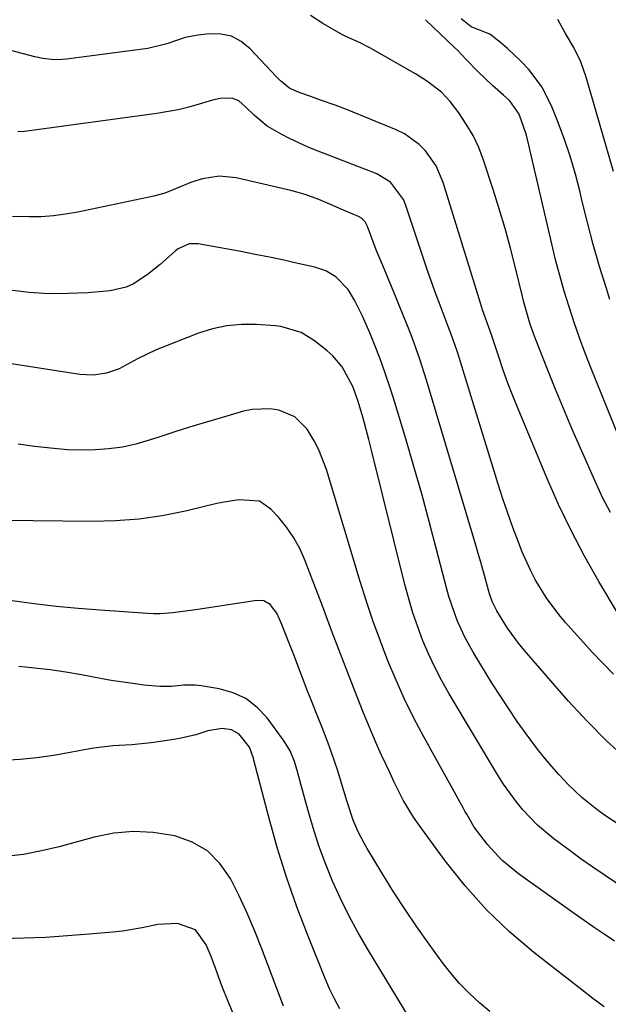
# Model space of a CAD drawing. Units: inches. Extents: x 1846623 to 1851997, y 426470 to 431729.
# Drawn here: x 1850200 to 1850332, y 428693 to 428913 of the extents above; entities that cross this region are included whole.
import ezdxf

# ---------------------------------------------------------------- set-up
doc = ezdxf.new("R2010")
doc.units = ezdxf.units.IN
doc.header["$MEASUREMENT"] = 0
doc.layers.add('7', color=7, linetype='Continuous')
doc.layers.add('8', color=7, linetype='Continuous')

msp = doc.modelspace()

# ---------------------------------------------------------------- linework, layer by layer
at = {"layer": '7', "color": 18}
for points in [[(1850332.72, 428802.81, 1778), (1850331, 428806.02, 1778), (1850330.21, 428807.65, 1778), (1850329.45, 428809.3, 1778), (1850325.95, 428817.24, 1778), (1850324.04, 428821.67, 1778), (1850322.16, 428826.11, 1778), (1850320.33, 428830.58, 1778), (1850318.54, 428835.06, 1778), (1850315.92, 428841.74, 1778), (1850315.48, 428842.9, 1778), (1850314.66, 428845.23, 1778), (1850313.25, 428849.97, 1778), (1850312.95, 428851.17, 1778), (1850311.4, 428857.63, 1778), (1850310.28, 428862.05, 1778), (1850309.09, 428866.46, 1778), (1850307.79, 428870.83, 1778), (1850306.42, 428875.18, 1778), (1850304.26, 428881.75, 1778), (1850303.18, 428884.56, 1778), (1850301.92, 428887.27, 1778), (1850300.4, 428889.83, 1778), (1850298.69, 428892.31, 1778), (1850296.75, 428894.84, 1778), (1850294.86, 428896.95, 1778), (1850291.45, 428899.51, 1778), (1850289.03, 428901.03, 1778), (1850287.8, 428901.76, 1778), (1850278.8, 428906.91, 1778), (1850276.51, 428908.05, 1778), (1850273.4, 428909.42, 1778), (1850272.65, 428909.83, 1778), (1850268.28, 428912.34, 1778), (1850265.47, 428914.15, 1778)], [(1850332.56, 428850.53, 1782), (1850331.77, 428852.99, 1782), (1850330.26, 428857.89, 1782), (1850328.83, 428862.82, 1782), (1850327.52, 428867.77, 1782), (1850326.3, 428872.75, 1782), (1850325.88, 428874.55, 1782), (1850324.83, 428878.62, 1782), (1850323.66, 428882.65, 1782), (1850322.3, 428886.62, 1782), (1850320.82, 428890.55, 1782), (1850319.47, 428893.9, 1782), (1850317.31, 428898.14, 1782), (1850314.44, 428901.93, 1782), (1850312.54, 428903.97, 1782), (1850309.62, 428906.76, 1782), (1850308.08, 428908.08, 1782), (1850305.7, 428909.95, 1782), (1850301.86, 428911.46, 1782), (1850301.47, 428911.59, 1782), (1850299.26, 428913.4, 1782)], [(1850333.34, 428879.17, 1784), (1850327.28, 428900.32, 1784), (1850326.07, 428903.72, 1784), (1850324.45, 428906.94, 1784), (1850322.64, 428910.09, 1784), (1850320.88, 428913.26, 1784)], [(1850334.4, 428780.17, 1776), (1850330.08, 428787.42, 1776), (1850326.89, 428793.07, 1776), (1850323.85, 428798.79, 1776), (1850321.07, 428804.64, 1776), (1850318.45, 428810.58, 1776), (1850312, 428826.05, 1776), (1850310.84, 428828.93, 1776), (1850309.72, 428831.82, 1776), (1850308.68, 428834.74, 1776), (1850307.68, 428837.67, 1776), (1850306.05, 428842.64, 1776), (1850305.4, 428844.48, 1776), (1850304.04, 428848.24, 1776), (1850303.8, 428848.96, 1776), (1850303.57, 428849.68, 1776), (1850295.22, 428876.7, 1776), (1850293.62, 428880.46, 1776), (1850291.27, 428883.81, 1776), (1850289.81, 428885.26, 1776), (1850286.52, 428887.62, 1776), (1850284.68, 428888.52, 1776), (1850273.75, 428892.97, 1776), (1850271.05, 428894.03, 1776), (1850267.98, 428895.13, 1776), (1850265.59, 428895.96, 1776), (1850263.2, 428896.8, 1776), (1850260.88, 428897.75, 1776), (1850258.77, 428899.5, 1776), (1850258.29, 428899.99, 1776), (1850257.81, 428900.49, 1776), (1850251.99, 428906.7, 1776), (1850249.99, 428908.3, 1776), (1850247.82, 428909.47, 1776), (1850245.41, 428909.97, 1776), (1850242.84, 428910.04, 1776), (1850240.34, 428909.74, 1776), (1850237.46, 428909.19, 1776), (1850233.3, 428907.77, 1776), (1850229.03, 428906.77, 1776), (1850210.86, 428904.34, 1776), (1850209.97, 428904.26, 1776), (1850208.19, 428904.23, 1776), (1850205.54, 428904.53, 1776), (1850203.79, 428904.9, 1776), (1850192.34, 428907.84, 1776)], [(1850333.33, 428766.6, 1774), (1850328.62, 428771.54, 1774), (1850322.63, 428778.19, 1774), (1850321.1, 428779.99, 1774), (1850318.29, 428783.77, 1774), (1850315.84, 428787.81, 1774), (1850314.74, 428789.89, 1774), (1850312.84, 428794.21, 1774), (1850312.06, 428796.22, 1774), (1850310.85, 428799.44, 1774), (1850309.68, 428802.67, 1774), (1850308.58, 428805.93, 1774), (1850307.53, 428809.21, 1774), (1850298.77, 428837.56, 1774), (1850298.32, 428838.97, 1774), (1850297.36, 428841.75, 1774), (1850296.34, 428844.51, 1774), (1850294.76, 428848.63, 1774), (1850293.33, 428852.42, 1774), (1850291.76, 428856.8, 1774), (1850291.01, 428859.01, 1774), (1850286.77, 428871.83, 1774), (1850286.32, 428872.95, 1774), (1850283.45, 428876.78, 1774), (1850280.38, 428878.64, 1774), (1850267.25, 428883.72, 1774), (1850265.13, 428884.58, 1774), (1850260.98, 428886.51, 1774), (1850258.94, 428887.56, 1774), (1850255.76, 428889.34, 1774), (1850252.93, 428891.72, 1774), (1850250.94, 428893.69, 1774), (1850249.44, 428895.03, 1774), (1850247.9, 428895.65, 1774), (1850245.26, 428895.56, 1774), (1850243.52, 428895.15, 1774), (1850240.57, 428894.24, 1774), (1850238.22, 428893.58, 1774), (1850235.85, 428893, 1774), (1850231.05, 428892.15, 1774), (1850201.41, 428888.18, 1774), (1850199.98, 428888.05, 1774)], [(1850336.41, 428747.55, 1772), (1850331.81, 428751.71, 1772), (1850327.45, 428756.11, 1772), (1850323.24, 428760.68, 1772), (1850313.46, 428771.91, 1772), (1850312.11, 428773.54, 1772), (1850309.64, 428776.97, 1772), (1850307.24, 428780.81, 1772), (1850306.17, 428782.92, 1772), (1850305.59, 428784.6, 1772), (1850304.69, 428787.87, 1772), (1850303.62, 428791.71, 1772), (1850303.06, 428793.62, 1772), (1850302.5, 428795.54, 1772), (1850291.48, 428832.49, 1772), (1850289.99, 428837.17, 1772), (1850288.33, 428841.79, 1772), (1850287.44, 428844.08, 1772), (1850285.62, 428848.64, 1772), (1850284.69, 428850.91, 1772), (1850281.67, 428858.12, 1772), (1850280.39, 428861.27, 1772), (1850279.78, 428862.85, 1772), (1850278.27, 428866.9, 1772), (1850277.71, 428867.91, 1772), (1850276.9, 428868.71, 1772), (1850276.23, 428869.09, 1772), (1850272.01, 428870.92, 1772), (1850270.47, 428871.58, 1772), (1850267.4, 428872.9, 1772), (1850264.29, 428874.07, 1772), (1850261.08, 428874.97, 1772), (1850248.84, 428877.8, 1772), (1850245.08, 428878.17, 1772), (1850241.34, 428877.59, 1772), (1850238.88, 428876.84, 1772), (1850235.29, 428875.35, 1772), (1850232.9, 428874.36, 1772), (1850230.41, 428873.67, 1772), (1850213.35, 428870.09, 1772), (1850210.65, 428869.61, 1772), (1850207.94, 428869.26, 1772), (1850205.21, 428869.08, 1772), (1850202.47, 428869.02, 1772), (1850198.76, 428869.1, 1772)], [(1850348.83, 428709.8, 1768), (1850331.26, 428721.67, 1768), (1850328.7, 428723.43, 1768), (1850326.16, 428725.22, 1768), (1850323.65, 428727.04, 1768), (1850320.02, 428729.75, 1768), (1850316.37, 428732.82, 1768), (1850313.07, 428736.27, 1768), (1850311.55, 428738.12, 1768), (1850308.76, 428742, 1768), (1850307.48, 428744.02, 1768), (1850296.58, 428762.22, 1768), (1850294.94, 428765.11, 1768), (1850293.4, 428768.05, 1768), (1850292, 428771.05, 1768), (1850290.69, 428774.11, 1768), (1850289.53, 428777.22, 1768), (1850288.44, 428780.35, 1768), (1850287.49, 428783.53, 1768), (1850286.63, 428786.74, 1768), (1850279.18, 428816.81, 1768), (1850278.56, 428819.21, 1768), (1850277.26, 428823.99, 1768), (1850276.1, 428827.92, 1768), (1850274.97, 428831.04, 1768), (1850272.6, 428835.42, 1768), (1850270.48, 428837.91, 1768), (1850269.24, 428839.02, 1768), (1850266.43, 428841.26, 1768), (1850263.4, 428843.14, 1768), (1850258.85, 428844.51, 1768), (1850257.67, 428844.65, 1768), (1850253.37, 428844.95, 1768), (1850250.05, 428844.95, 1768), (1850246.78, 428844.67, 1768), (1850243.57, 428843.96, 1768), (1850240.41, 428842.96, 1768), (1850230.95, 428839.25, 1768), (1850226.73, 428837.24, 1768), (1850222.63, 428835, 1768), (1850219.79, 428834.04, 1768), (1850216.83, 428833.61, 1768), (1850213.85, 428833.77, 1768), (1850185.04, 428838.19, 1768)], [(1850333.58, 428706.88, 1766), (1850331.29, 428708.38, 1766), (1850329.02, 428709.9, 1766), (1850326.76, 428711.45, 1766), (1850324.52, 428713.02, 1766), (1850312.11, 428721.89, 1766), (1850308.39, 428724.96, 1766), (1850305.13, 428728.52, 1766), (1850302.17, 428732.37, 1766), (1850300.5, 428735.25, 1766), (1850300.09, 428735.98, 1766), (1850299.69, 428736.71, 1766), (1850290.88, 428752.63, 1766), (1850288.68, 428756.79, 1766), (1850286.59, 428761, 1766), (1850284.67, 428765.29, 1766), (1850282.85, 428769.63, 1766), (1850281.17, 428774.03, 1766), (1850279.56, 428778.46, 1766), (1850278.07, 428782.92, 1766), (1850276.65, 428787.41, 1766), (1850269.09, 428812.45, 1766), (1850267.4, 428816.84, 1766), (1850266.31, 428818.92, 1766), (1850264.73, 428821.48, 1766), (1850262, 428824.23, 1766), (1850258.43, 428825.76, 1766), (1850256.43, 428826.04, 1766), (1850252.45, 428825.9, 1766), (1850250.47, 428825.49, 1766), (1850246.77, 428824.42, 1766), (1850242.94, 428823.3, 1766), (1850239.13, 428822.15, 1766), (1850235.34, 428820.95, 1766), (1850231.55, 428819.73, 1766), (1850229.33, 428819, 1766), (1850226.37, 428818.16, 1766), (1850223.38, 428817.49, 1766), (1850220.34, 428817.08, 1766), (1850217.27, 428816.85, 1766), (1850214.18, 428816.82, 1766), (1850211.1, 428816.9, 1766), (1850208.02, 428817.13, 1766), (1850203.7, 428817.62, 1766), (1850200.01, 428818.15, 1766)], [(1850331.26, 428692.15, 1764), (1850328.77, 428694.03, 1764), (1850326.3, 428695.93, 1764), (1850315.53, 428704.33, 1764), (1850310.07, 428708.97, 1764), (1850304.9, 428713.88, 1764), (1850300.15, 428719.2, 1764), (1850295.68, 428724.8, 1764), (1850289.81, 428732.81, 1764), (1850288.55, 428734.64, 1764), (1850286.26, 428738.44, 1764), (1850284.27, 428742.42, 1764), (1850283.31, 428744.44, 1764), (1850281.43, 428748.47, 1764), (1850280.2, 428751.21, 1764), (1850278.26, 428755.78, 1764), (1850277.33, 428758.09, 1764), (1850274.27, 428765.95, 1764), (1850272.24, 428771.2, 1764), (1850270.22, 428776.44, 1764), (1850268.23, 428781.69, 1764), (1850266.24, 428786.95, 1764), (1850264.33, 428792.02, 1764), (1850263.16, 428794.66, 1764), (1850261.8, 428797.18, 1764), (1850260.16, 428799.53, 1764), (1850258.33, 428801.76, 1764), (1850256.62, 428803.61, 1764), (1850254.1, 428805.34, 1764), (1850249.43, 428805.67, 1764), (1850246.17, 428805.18, 1764), (1850244.55, 428804.83, 1764), (1850237.47, 428803.14, 1764), (1850232.3, 428802.1, 1764), (1850227.1, 428801.33, 1764), (1850221.86, 428800.94, 1764), (1850216.59, 428800.81, 1764), (1850196.82, 428801.08, 1764)], [(1850305.7, 428691.06, 1762), (1850303.33, 428693.06, 1762), (1850301.07, 428695.17, 1762), (1850298.91, 428697.37, 1762), (1850296.91, 428699.71, 1762), (1850295.01, 428702.15, 1762), (1850292.06, 428706.18, 1762), (1850289.33, 428710.03, 1762), (1850286.67, 428713.93, 1762), (1850284.11, 428717.89, 1762), (1850281.62, 428721.91, 1762), (1850278.22, 428727.56, 1762), (1850277.51, 428728.79, 1762), (1850276.2, 428731.32, 1762), (1850275.06, 428733.93, 1762), (1850273.68, 428738.01, 1762), (1850272.46, 428742.19, 1762), (1850271.61, 428744.98, 1762), (1850270.23, 428749.12, 1762), (1850269.48, 428751.16, 1762), (1850268.09, 428754.7, 1762), (1850266.98, 428757.48, 1762), (1850265.88, 428760.26, 1762), (1850264.78, 428763.05, 1762), (1850263.7, 428765.84, 1762), (1850261.73, 428770.93, 1762), (1850260.4, 428774.34, 1762), (1850259.07, 428777.74, 1762), (1850257.99, 428780.31, 1762), (1850256.46, 428782.26, 1762), (1850255.08, 428783.03, 1762), (1850253.51, 428783.13, 1762), (1850240.3, 428781.12, 1762), (1850237.49, 428780.72, 1762), (1850234.68, 428780.36, 1762), (1850231.85, 428780.16, 1762), (1850230.44, 428780.17, 1762), (1850229.02, 428780.23, 1762), (1850218.37, 428780.96, 1762), (1850213.44, 428781.36, 1762), (1850208.51, 428781.82, 1762), (1850203.59, 428782.38, 1762), (1850198.68, 428783.02, 1762)], [(1850272.04, 428691.7, 1758), (1850270.86, 428693.92, 1758), (1850269.79, 428696.19, 1758), (1850268.79, 428698.5, 1758), (1850264.97, 428707.95, 1758), (1850262.45, 428714.51, 1758), (1850260.11, 428721.14, 1758), (1850258.04, 428727.85, 1758), (1850256.14, 428734.62, 1758), (1850252.82, 428747.4, 1758), (1850252.7, 428747.83, 1758), (1850252.47, 428748.67, 1758), (1850251.8, 428750.26, 1758), (1850249.51, 428753.19, 1758), (1850247.78, 428754.19, 1758), (1850245.7, 428754.48, 1758), (1850242.54, 428753.97, 1758), (1850239.8, 428753.08, 1758), (1850236.53, 428752.29, 1758), (1850234.86, 428751.99, 1758), (1850231.93, 428751.55, 1758), (1850229.8, 428751.27, 1758), (1850225.51, 428750.84, 1758), (1850221.22, 428750.56, 1758), (1850216.95, 428750.04, 1758), (1850214.83, 428749.67, 1758), (1850211.67, 428749.06, 1758), (1850207.96, 428748.42, 1758), (1850204.24, 428747.89, 1758), (1850200.5, 428747.53, 1758), (1850196.75, 428747.28, 1758)], [(1850259.43, 428692.27, 1756), (1850254.62, 428705.1, 1756), (1850253.03, 428709.12, 1756), (1850251.34, 428713.1, 1756), (1850249.5, 428717.01, 1756), (1850247.57, 428720.88, 1756), (1850245.2, 428724.23, 1756), (1850242.4, 428727.04, 1756), (1850238.97, 428729.02, 1756), (1850235.12, 428730.45, 1756), (1850230.28, 428731.2, 1756), (1850225.87, 428731.43, 1756), (1850221.47, 428731, 1756), (1850217.08, 428730.14, 1756), (1850209.2, 428727.99, 1756), (1850205.23, 428727.04, 1756), (1850201.24, 428726.28, 1756), (1850197.21, 428725.78, 1756)], [(1850249.54, 428687.52, 1754), (1850247.22, 428692.94, 1754), (1850245.64, 428696.84, 1754), (1850244.19, 428700.79, 1754), (1850243.26, 428703.39, 1754), (1850242.12, 428706.03, 1754), (1850239.75, 428709.38, 1754), (1850235.71, 428710.78, 1754), (1850231.28, 428710.55, 1754), (1850227.76, 428709.81, 1754), (1850223.4, 428709.12, 1754), (1850221.21, 428708.88, 1754), (1850215.91, 428708.4, 1754), (1850211.05, 428708.01, 1754), (1850206.19, 428707.69, 1754), (1850201.33, 428707.49, 1754), (1850196.46, 428707.35, 1754)]]:
    msp.add_polyline3d(points, dxfattribs=at)
at = {"layer": '8', "color": 18}
for points in [[(1850336.81, 428814.22, 1780), (1850328.37, 428835.07, 1780), (1850327.03, 428838.48, 1780), (1850325.75, 428841.92, 1780), (1850324.55, 428845.38, 1780), (1850323.4, 428848.87, 1780), (1850322.34, 428852.38, 1780), (1850321.33, 428855.9, 1780), (1850320.4, 428859.45, 1780), (1850319.53, 428863.02, 1780), (1850313.89, 428887.36, 1780), (1850312.25, 428892.01, 1780), (1850310.15, 428894.99, 1780), (1850308.7, 428896.3, 1780), (1850306.29, 428898.42, 1780), (1850303.01, 428901.58, 1780), (1850300.38, 428904.29, 1780), (1850298.4, 428906.33, 1780), (1850297.72, 428906.99, 1780), (1850291.25, 428913.19, 1780)], [(1850334.99, 428732.65, 1770), (1850331.38, 428735.05, 1770), (1850329.63, 428736.33, 1770), (1850326.25, 428739.03, 1770), (1850323.1, 428742, 1770), (1850321.17, 428744.08, 1770), (1850319.52, 428745.97, 1770), (1850317.92, 428747.9, 1770), (1850316.37, 428749.87, 1770), (1850313.8, 428753.3, 1770), (1850311.82, 428756.07, 1770), (1850309.89, 428758.87, 1770), (1850308.03, 428761.71, 1770), (1850306.21, 428764.58, 1770), (1850301.94, 428771.53, 1770), (1850300.04, 428774.95, 1770), (1850298.43, 428778.51, 1770), (1850297.74, 428780.35, 1770), (1850296.52, 428784.06, 1770), (1850295.99, 428785.95, 1770), (1850293.75, 428794.58, 1770), (1850292.1, 428800.79, 1770), (1850290.4, 428806.98, 1770), (1850288.64, 428813.15, 1770), (1850286.82, 428819.31, 1770), (1850284.37, 428827.47, 1770), (1850283.34, 428830.76, 1770), (1850282.25, 428834.02, 1770), (1850281.08, 428837.25, 1770), (1850279.85, 428840.47, 1770), (1850278.81, 428843.09, 1770), (1850277.18, 428846.81, 1770), (1850275.32, 428850.42, 1770), (1850273.93, 428852.75, 1770), (1850271.2, 428855.59, 1770), (1850268.94, 428856.95, 1770), (1850266.44, 428857.79, 1770), (1850262.68, 428858.63, 1770), (1850259.49, 428859.33, 1770), (1850256.3, 428860, 1770), (1850253.09, 428860.63, 1770), (1850249.89, 428861.25, 1770), (1850240.37, 428863.02, 1770), (1850238.33, 428862.99, 1770), (1850235.83, 428861.85, 1770), (1850235.29, 428861.41, 1770), (1850231.85, 428858.34, 1770), (1850228.93, 428856.03, 1770), (1850225.84, 428854.01, 1770), (1850224.19, 428853.27, 1770), (1850220.64, 428852.49, 1770), (1850215.6, 428852.06, 1770), (1850211.23, 428851.84, 1770), (1850206.86, 428851.83, 1770), (1850202.5, 428852.11, 1770), (1850198.15, 428852.59, 1770)], [(1850287.83, 428689.41, 1760), (1850278.24, 428705.15, 1760), (1850276.1, 428708.83, 1760), (1850274.07, 428712.57, 1760), (1850272.2, 428716.4, 1760), (1850270.44, 428720.27, 1760), (1850268.84, 428724.23, 1760), (1850267.36, 428728.21, 1760), (1850266.06, 428732.25, 1760), (1850264.88, 428736.33, 1760), (1850263.36, 428742.02, 1760), (1850262.66, 428744.54, 1760), (1850261.91, 428747.04, 1760), (1850260.93, 428749.44, 1760), (1850259.58, 428751.64, 1760), (1850255.76, 428756.82, 1760), (1850253.53, 428759.19, 1760), (1850251.04, 428761.15, 1760), (1850248.17, 428762.47, 1760), (1850245.04, 428763.38, 1760), (1850240.98, 428764.04, 1760), (1850239.66, 428764.19, 1760), (1850237.02, 428764.19, 1760), (1850234.38, 428763.9, 1760), (1850231.73, 428763.84, 1760), (1850228.18, 428764.2, 1760), (1850225.74, 428764.51, 1760), (1850220.89, 428765.25, 1760), (1850218.47, 428765.68, 1760), (1850214.23, 428766.48, 1760), (1850210.73, 428767.07, 1760), (1850207.22, 428767.59, 1760), (1850203.69, 428767.99, 1760), (1850200.15, 428768.32, 1760)]]:
    msp.add_polyline3d(points, dxfattribs=at)

doc.saveas('drawing.dxf')
